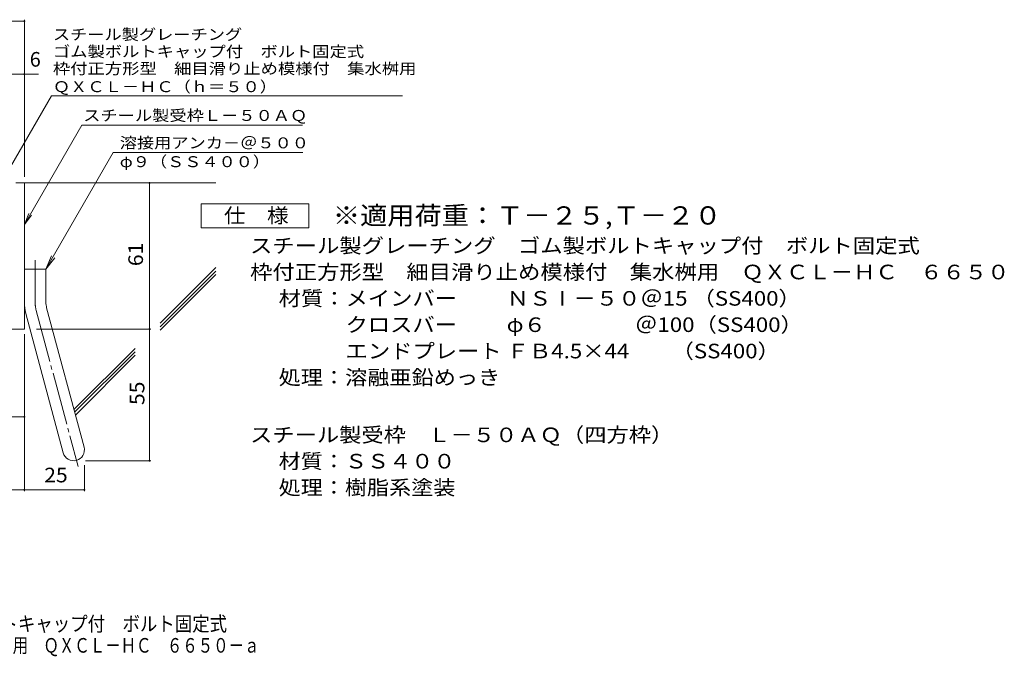
# Model space of a CAD drawing. Units: millimetres. Extents: x -1861 to 1932, y -10003 to 1330.
# Drawn here: x -123 to 1932, y -1378 to -48 of the extents above; entities that cross this region are included whole.
import ezdxf

# ---------------------------------------------------------------- set-up
doc = ezdxf.new("R2010")
doc.units = ezdxf.units.MM
doc.header["$LTSCALE"] = 10
doc.linetypes.add('JWW_CENTER2', pattern=[13.546667, 11.006667, -0.846667, 0.846667, -0.846667])
for name, color, linetype in [('D-1', 7, 'Continuous'), ('D-4', 7, 'Continuous'), ('D-5', 7, 'Continuous'), ('D-6', 7, 'Continuous'), ('F-4ﾚｲﾔ', 7, 'Continuous'), ('F-5ﾚｲﾔ', 7, 'Continuous')]:
    doc.layers.add(name, color=color, linetype=linetype)
doc.styles.add('ＭＳ ゴシック', font='txt', dxfattribs={"height": 1})

msp = doc.modelspace()

# ---------------------------------------------------------------- linework, layer by layer
at = {"layer": 'D-1', "color": 2, "linetype": 'Continuous', "lineweight": 9}
for p, q in [((-131, -389.3), (-113.5, -389.3)), ((-113.5, -694.3), (-113.5, -389.3)), ((-113.5, -569.3), (-68.5, -569.3)), ((-68.5, -638.3), (-68.5, -569.3)), ((-67, -650), (11, -940.9)), ((-110.4, -661.6), (-32.5, -952.6)), ((-113.5, -694.3), (-413.5, -694.3))]:
    msp.add_line(p, q, dxfattribs=at)
at = {"layer": 'D-1', "color": 2, "linetype": 'JWW_CENTER2', "lineweight": 9}
for p, q in [((-91, -638.3), (-91, -550.2)), ((-88.7, -655.8), (-1.4, -981.6))]:
    msp.add_line(p, q, dxfattribs=at)
at = {"layer": 'D-1', "color": 2, "linetype": 'Continuous', "lineweight": 9}
for centre, radius, start, end in [((-23.5, -638.3), 90, 180, 195), ((-23.5, -638.3), 45, 180, 195), ((-10.7, -946.8), 22.5, 195.0001, 14.9999)]:
    msp.add_arc(centre, radius, start, end, dxfattribs=at)
at = {"layer": 'D-1', "color": 2, "linetype": 'JWW_CENTER2', "lineweight": 9}
msp.add_arc((-23.5, -638.3), 67.5, 180, 195, dxfattribs=at)
at = {"layer": 'D-4', "color": 7, "linetype": 'Continuous', "lineweight": 9}
for p, q in [((-851.2, -51.4), (-113.5, -51.4)), ((-113.5, -376.3), (-113.5, -48.4)), ((-851.2, -162.1), (-84.1, -162.1)), ((147.8, -969.3), (147.8, -389.3)), ((-88.5, -694.3), (150.8, -694.3)), ((-113.5, -704.7), (-113.5, -1033)), ((-306, -877.4), (-113.5, -877.4)), ((11.8, -978.5), (11.8, -1033)), ((14.3, -969.3), (150.8, -969.3)), ((-413.5, -1030), (11.8, -1030))]:
    msp.add_line(p, q, dxfattribs=at)
at = {"layer": 'D-4', "color": 7, "linetype": 'Continuous', "lineweight": 9, "const_width": 2}
for points in [[(-112.5, -51.4, 0.414214), (-113.5, -50.4, 0.414214), (-114.5, -51.4, 0.414214), (-113.5, -52.4, 0.414214)], [(-112.5, -162.1, 0.414214), (-113.5, -161.1, 0.414214), (-114.5, -162.1, 0.414214), (-113.5, -163.1, 0.414214)], [(148.8, -389.3, 0.414214), (147.8, -388.3, 0.414214), (146.8, -389.3, 0.414214), (147.8, -390.3, 0.414214)], [(148.8, -694.3, 0.414214), (147.8, -693.3, 0.414214), (146.8, -694.3, 0.414214), (147.8, -695.3, 0.414214)], [(-112.5, -877.4, 0.414214), (-113.5, -876.4, 0.414214), (-114.5, -877.4, 0.414214), (-113.5, -878.4, 0.414214)], [(148.8, -969.3, 0.414214), (147.8, -968.3, 0.414214), (146.8, -969.3, 0.414214), (147.8, -970.3, 0.414214)], [(-112.5, -1030, 0.414214), (-113.5, -1029, 0.414214), (-114.5, -1030, 0.414214), (-113.5, -1031, 0.414214)], [(12.8, -1030, 0.414214), (11.8, -1029, 0.414214), (10.8, -1030, 0.414214), (11.8, -1031, 0.414214)]]:
    msp.add_lwpolyline(points, format="xyb", close=True, dxfattribs=at)
at = {"layer": 'D-5', "color": 7, "linetype": 'Continuous', "lineweight": 9}
for p, q in [((-163.5, -391.8), (-57.1, -207.4)), ((-57.1, -207.4), (676.1, -207.4)), ((-113.5, -476.2), (6.2, -268.8)), ((6.2, -268.8), (467.2, -268.8)), ((72, -325.9), (-68.5, -569.3)), ((72, -325.9), (467.7, -325.9)), ((-113.5, -476.2), (-103.9, -453.1)), ((-113.5, -476.2), (-98.3, -456.3)), ((-68.5, -569.3), (-57, -541.5)), ((-68.5, -569.3), (-50.2, -545.5))]:
    msp.add_line(p, q, dxfattribs=at)
at = {"layer": 'D-5', "color": 2, "linetype": 'Continuous', "lineweight": 9}
for p, q in [((255.5, -483.2), (255.5, -433.2)), ((255.5, -433.2), (480.5, -433.2)), ((480.5, -433.2), (480.5, -483.2)), ((480.5, -483.2), (255.5, -483.2))]:
    msp.add_line(p, q, dxfattribs=at)
at = {"layer": 'D-6', "color": 6, "linetype": 'Continuous', "lineweight": 9}
for p, q in [((-113.5, -389.3), (286.5, -389.3)), ((170.3, -682.3), (286.5, -566.1)), ((170.3, -689.4), (286.5, -573.2)), ((170.3, -696.5), (286.5, -580.3)), ((-10, -862.6), (117.9, -734.7)), ((-8.5, -868.2), (117.9, -741.8)), ((-7, -873.8), (117.9, -748.9))]:
    msp.add_line(p, q, dxfattribs=at)

# ---------------------------------------------------------------- texts
at = {"layer": 'D-4', "color": 2, "linetype": 'Continuous', "lineweight": 9, "style": 'ＭＳ ゴシック'}
msp.add_text('6', height=30.5, dxfattribs=at).set_placement((-102.3, -146.4))
at = {"layer": 'D-4', "color": 2, "linetype": 'Continuous', "lineweight": 9, "style": 'ＭＳ ゴシック', "width": 1.0625}
for s, p in [('61', (134.1, -563)), ('55', (137.1, -853))]:
    msp.add_text(s, height=30.48, rotation=90, dxfattribs=at).set_placement(p)
msp.add_text('25', height=30.48, dxfattribs=at).set_placement((-72.1, -1014.4))
at = {"layer": 'D-5', "color": 7, "linetype": 'Continuous', "lineweight": 9, "style": 'ＭＳ ゴシック'}
for s, width, p in [('スチール製グレーチング', 1.151515, (-53.9, -90.7)), ('ゴム製ボルトキャップ付\u3000ボルト固定式', 1.157407, (-53.9, -126.3)), ('枠付正方形型\u3000細目滑り止め模様付\u3000集水桝用', 1.15873, (-53.9, -161.9)), ('ＱＸＣＬ－ＨＣ（ｈ＝５０）', 1.153846, (-53.9, -199.7))]:
    msp.add_text(s, height=22.86, dxfattribs=dict(at, width=width)).set_placement(p)
at = {"layer": 'D-5', "color": 7, "linetype": 'Continuous', "lineweight": 211, "style": 'ＭＳ ゴシック'}
for s, width, p in [('スチール製受枠Ｌ－５０ＡＱ', 1.153846, (9.3, -259.8)), ('溶接用アンカ－＠５００', 1.151515, (85.6, -317))]:
    msp.add_text(s, height=22.86, dxfattribs=dict(at, width=width)).set_placement(p)
at = {"layer": 'D-5', "color": 7, "linetype": 'Continuous', "lineweight": 9, "style": 'ＭＳ ゴシック', "width": 1.148148}
msp.add_text('φ９（ＳＳ４００）', height=22.86, rotation=0.0001, dxfattribs=at).set_placement((85.6, -356.3))
at = {"layer": 'D-5', "color": 2, "linetype": 'Continuous', "lineweight": 211, "style": 'ＭＳ ゴシック', "width": 1.083333}
msp.add_text('仕\u3000様', height=30.48, dxfattribs=at).set_placement((303, -472.6))
at = {"layer": 'D-5', "color": 2, "linetype": 'Continuous', "lineweight": 9, "style": 'ＭＳ ゴシック'}
for s, width, p in [('スチール製グレーチング\u3000ゴム製ボルトキャップ付\u3000ボルト固定式', 1.120833, (357.6, -535.5)), ('枠付正方形型\u3000細目滑り止め模様付\u3000集水桝用\u3000ＱＸＣＬ－ＨＣ\u3000６６５０', 1.121324, (357.6, -590.5)), ('処理：溶融亜鉛めっき', 1.1125, (417.3, -810.5)), ('処理：樹脂系塗装', 1.109375, (417.3, -1040.5))]:
    msp.add_text(s, height=30.48, dxfattribs=dict(at, width=width)).set_placement(p)
for s, rotation, width, p in [('材質：メインバー\u3000\u3000 ＮＳⅠ－５０＠15 （SS400）', 0, 1.119681, (417.3, -645.5)), ('\u3000\u3000\u3000クロスバー\u3000\u3000 φ６\u3000\u3000\u3000\u3000＠100（SS400）', 0, 1.119681, (417.3, -700.5)), ('\u3000\u3000\u3000エンドプレート ＦＢ4.5×44   \u3000 （SS400）', 0, 1.119681, (417.3, -755.5)), ('スチール製受枠\u3000Ｌ－５０ＡＱ（四方枠）', 0, 1.118421, (357.6, -930.5)), ('材質：ＳＳ４００', 0.0001, 1.109375, (417.3, -985.5))]:
    msp.add_text(s, height=30.48, rotation=rotation, dxfattribs=dict(at, width=width)).set_placement(p)
at = {"layer": 'F-4ﾚｲﾔ', "color": 2, "linetype": 'Continuous', "lineweight": 9, "style": 'ＭＳ ゴシック'}
for s, width, p in [('スチール製グレーチング\u3000ゴム製ボルトキャップ付\u3000ボルト固定式', 0.875, (-781.9, -1325.1)), ('枠付正方形型\u3000細目滑り止め模様付\u3000集水桝用\u3000ＱＸＣＬ－ＨＣ\u3000６６５０－ａ', 0.774306, (-781.9, -1370))]:
    msp.add_text(s, height=30.48, dxfattribs=dict(at, width=width)).set_placement(p)
at = {"layer": 'F-5ﾚｲﾔ', "color": 3, "linetype": 'Continuous', "lineweight": 9, "style": 'ＭＳ ゴシック', "width": 1.093103}
msp.add_text('※適用荷重：Ｔ－２５,Ｔ－２０', height=38.1, dxfattribs=at).set_placement((530.5, -476.2))

doc.saveas('drawing.dxf')
